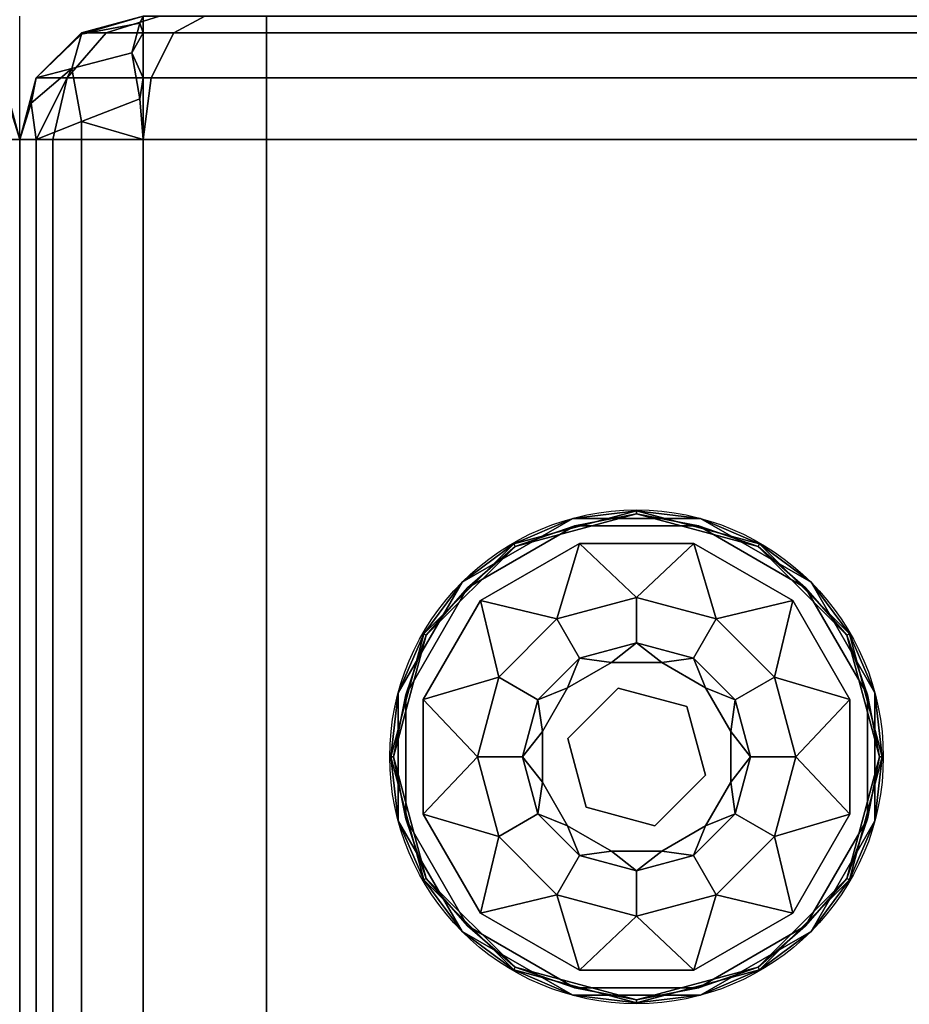
# Model space of a CAD drawing. Extents: x -168 to 183, y -35 to 174.
# Drawn here: x -118 to -114, y -31 to -27 of the extents above; entities that cross this region are included whole.
import ezdxf

# ---------------------------------------------------------------- set-up
doc = ezdxf.new("R2010")
doc.units = 0
doc.header["$LTSCALE"] = 96
doc.header["$MEASUREMENT"] = 0
for name, color, linetype in [('AFUCH-3-ARLT', 7, 'Continuous'), ('AFUCH-3-GDPL-FXBK', 7, 'Continuous'), ('AFUCH-P', 7, 'Continuous'), ('MAIN_FURN', 7, 'Continuous')]:
    doc.layers.add(name, color=color, linetype=linetype)

# ---------------------------------------------------------------- blocks, each defined once
blk = doc.blocks.new('3000SF2SAL48GG')
at = {"layer": 'AFUCH-3-ARLT', "color": 47, "linetype": 'Continuous'}
for points, invisible_edges in [([(48.5, 0, 28), (48.25, -0.067, 28), (48.25, -0.067, 2)], 12), ([(48.5, 0, 2), (48.5, 0, 28), (48.25, -0.067, 2)], 2), ([(48.5, -0.134, 28.5), (48.25, -0.067, 28), (48.5, 0, 28)], 1), ([(53.5, 0, 28), (48.5, -0.134, 28.5), (48.5, 0, 28)], 1), ([(53.5, -0.134, 28.5), (48.5, -0.134, 28.5), (53.5, 0, 28)], 2), ([(53.5, 0, 2), (48.5, 0, 28), (48.5, 0, 2)], 1), ([(53.5, 0, 28), (48.5, 0, 28), (53.5, 0, 2)], 2), ([(48.5, 0, 2), (48.5, -0.067, 1.75), (53.5, -0.067, 1.75)], 12), ([(53.5, 0, 2), (48.5, 0, 2), (53.5, -0.067, 1.75)], 2)]:
    blk.add_3dface(points, dxfattribs=dict(at, invisible_edges=invisible_edges))
for points in [[(48.5, 0, 2), (48.25, -0.067, 2), (48.3521, -0.0459, 1.8521)], [(48.3521, -0.0459, 1.8521), (48.5, -0.067, 1.75), (48.5, 0, 2)]]:
    blk.add_3dface(points, dxfattribs=at)
at = {"layer": 'AFUCH-P', "color": 1, "linetype": 'Continuous'}
blk.add_line((54, 0), (48, 0), dxfattribs=at)
blk = doc.blocks.new('3000SF2SAR48GG')
at = {"layer": 'AFUCH-3-ARLT', "color": 47, "linetype": 'Continuous'}
for points, invisible_edges in [([(5.5, 0, 28), (5.5, -0.134, 28.5), (0.5, -0.134, 28.5)], 12), ([(0.5, 0, 28), (5.5, 0, 28), (0.5, -0.134, 28.5)], 2), ([(0.5, 0, 28), (5.5, 0, 2), (5.5, 0, 28)], 1), ([(0.5, 0, 2), (5.5, 0, 2), (0.5, 0, 28)], 2), ([(0.5, 0, 2), (5.5, -0.067, 1.75), (5.5, 0, 2)], 1), ([(0.5, -0.067, 1.75), (5.5, -0.067, 1.75), (0.5, 0, 2)], 2), ([(5.5, 0, 2), (5.75, -0.067, 28), (5.5, 0, 28)], 1), ([(5.75, -0.067, 2), (5.75, -0.067, 28), (5.5, 0, 2)], 2), ([(5.75, -0.192, 28.4665), (5.5, 0, 28), (5.75, -0.067, 28)], 1), ([(5.5, -0.134, 28.5), (5.5, 0, 28), (5.75, -0.192, 28.4665)], 2), ([(5.5, -0.25, 1.567), (5.5, -0.067, 1.75), (0.5, -0.067, 1.75)], 12), ([(0.5, -0.25, 1.567), (5.5, -0.25, 1.567), (0.5, -0.067, 1.75)], 2), ([(5.933, -0.25, 28), (5.75, -0.067, 28), (5.75, -0.067, 2)], 12), ([(5.933, -0.25, 2), (5.933, -0.25, 28), (5.75, -0.067, 2)], 2), ([(5.933, -0.3505, 28.375), (5.75, -0.067, 28), (5.933, -0.25, 28)], 1), ([(5.75, -0.192, 28.4665), (5.75, -0.067, 28), (5.933, -0.3505, 28.375)], 2), ([(5.5, -0.134, 28.5), (5.5, -0.5, 28.866), (0.5, -0.5, 28.866)], 12), ([(0.5, -0.134, 28.5), (5.5, -0.134, 28.5), (0.5, -0.5, 28.866)], 2), ([(5.75, -0.5335, 28.808), (5.5, -0.134, 28.5), (5.75, -0.192, 28.4665)], 1), ([(5.5, -0.5, 28.866), (5.5, -0.134, 28.5), (5.75, -0.5335, 28.808)], 2), ([(5.933, -0.625, 28.6495), (5.75, -0.192, 28.4665), (5.933, -0.3505, 28.375)], 1), ([(5.75, -0.5335, 28.808), (5.75, -0.192, 28.4665), (5.933, -0.625, 28.6495)], 2), ([(5.5732, -0.25, 1.5732), (5.8521, -0.4541, 1.6479), (5.7887, -0.2113, 1.7113)], 1), ([(5.9717, -0.4876, 1.8345), (5.9268, -0.25, 1.9268), (5.7887, -0.2113, 1.7113)], 12), ([(5.7887, -0.2113, 1.7113), (5.8521, -0.4541, 1.6479), (5.9717, -0.4876, 1.8345)], 12), ([(5.5, -0.5, 1.5), (5.5, -0.25, 1.567), (0.5, -0.25, 1.567)], 12), ([(0.5, -0.5, 1.5), (5.5, -0.5, 1.5), (0.5, -0.25, 1.567)], 2), ([(5.8521, -0.4541, 1.6479), (5.5732, -0.25, 1.5732), (5.6655, -0.4876, 1.5283)], 1), ([(6, -0.5, 28), (5.933, -0.25, 28), (5.933, -0.25, 2)], 12), ([(6, -0.5, 2), (6, -0.5, 28), (5.933, -0.25, 2)], 2), ([(6, -0.567, 28.25), (5.933, -0.25, 28), (6, -0.5, 28)], 1), ([(5.933, -0.3505, 28.375), (5.933, -0.25, 28), (6, -0.567, 28.25)], 2), ([(6, -0.75, 28.433), (5.933, -0.3505, 28.375), (6, -0.567, 28.25)], 1), ([(5.933, -0.625, 28.6495), (5.933, -0.3505, 28.375), (6, -0.75, 28.433)], 2), ([(0.5, -1, 29), (5.5, -0.5, 28.866), (5.5, -1, 29)], 1), ([(0.5, -0.5, 28.866), (5.5, -0.5, 28.866), (0.5, -1, 29)], 2), ([(5.5, -0.5, 1.5), (0.5, -47.5, 1.5), (5.5, -47.5, 1.5)], 1), ([(0.5, -0.5, 1.5), (0.5, -47.5, 1.5), (5.5, -0.5, 1.5)], 2), ([(5.5, -0.5, 28.866), (5.75, -0.5335, 28.808), (5.75, -1, 28.933)], 12), ([(5.5, -1, 29), (5.5, -0.5, 28.866), (5.75, -1, 28.933)], 2), ([(5.5, -47.5, 1.5), (5.75, -47.5, 1.567), (5.75, -0.5, 1.567)], 12), ([(5.5, -0.5, 1.5), (5.5, -47.5, 1.5), (5.75, -0.5, 1.567)], 2), ([(5.75, -47.5, 1.567), (5.933, -47.5, 1.75), (5.933, -0.5, 1.75)], 12), ([(5.75, -0.5, 1.567), (5.75, -47.5, 1.567), (5.933, -0.5, 1.75)], 2), ([(6, -0.5, 2), (5.933, -47.5, 1.75), (6, -47.5, 2)], 1), ([(5.933, -0.5, 1.75), (5.933, -47.5, 1.75), (6, -0.5, 2)], 2), ([(5.75, -0.5335, 28.808), (5.933, -0.625, 28.6495), (5.933, -1, 28.75)], 12), ([(5.75, -1, 28.933), (5.75, -0.5335, 28.808), (5.933, -1, 28.75)], 2), ([(6, -1, 28.5), (5.933, -0.625, 28.6495), (6, -0.75, 28.433)], 1), ([(5.933, -1, 28.75), (5.933, -0.625, 28.6495), (6, -1, 28.5)], 2), ([(5.5, -47, 29), (0.5, -1, 29), (5.5, -1, 29)], 1), ([(0.5, -47, 29), (0.5, -1, 29), (5.5, -47, 29)], 2), ([(5.5, -1, 29), (5.75, -1, 28.933), (5.75, -47, 28.933)], 12), ([(5.5, -47, 29), (5.5, -1, 29), (5.75, -47, 28.933)], 2), ([(5.75, -1, 28.933), (5.933, -1, 28.75), (5.933, -47, 28.75)], 12), ([(5.75, -47, 28.933), (5.75, -1, 28.933), (5.933, -47, 28.75)], 2), ([(6, -47, 28.5), (5.933, -1, 28.75), (6, -1, 28.5)], 1), ([(5.933, -47, 28.75), (5.933, -1, 28.75), (6, -47, 28.5)], 2)]:
    blk.add_3dface(points, dxfattribs=dict(at, invisible_edges=invisible_edges))
for points in [[(5.5, 0, 2), (5.5, -0.067, 1.75), (5.6479, -0.0459, 1.8521)], [(5.6479, -0.0459, 1.8521), (5.75, -0.067, 2), (5.5, 0, 2)], [(5.5, -0.067, 1.75), (5.7887, -0.2113, 1.7113), (5.6479, -0.0459, 1.8521)], [(5.5, -0.067, 1.75), (5.5, -0.25, 1.567), (5.5732, -0.25, 1.5732)], [(5.5, -0.067, 1.75), (5.5732, -0.25, 1.5732), (5.7887, -0.2113, 1.7113)], [(5.6479, -0.0459, 1.8521), (5.7887, -0.2113, 1.7113), (5.75, -0.067, 2)], [(5.75, -0.067, 2), (5.9268, -0.25, 1.9268), (5.933, -0.25, 2)], [(5.7887, -0.2113, 1.7113), (5.9268, -0.25, 1.9268), (5.75, -0.067, 2)], [(5.5732, -0.25, 1.5732), (5.5, -0.5, 1.5), (5.6655, -0.4876, 1.5283)], [(5.5, -0.25, 1.567), (5.5, -0.5, 1.5), (5.5732, -0.25, 1.5732)], [(5.9268, -0.25, 1.9268), (5.9717, -0.4876, 1.8345), (6, -0.5, 2)], [(5.933, -0.25, 2), (5.9268, -0.25, 1.9268), (6, -0.5, 2)], [(5.6655, -0.4876, 1.5283), (5.75, -0.5, 1.567), (5.8521, -0.4541, 1.6479)], [(5.75, -0.5, 1.567), (5.933, -0.5, 1.75), (5.8521, -0.4541, 1.6479)], [(5.8521, -0.4541, 1.6479), (5.933, -0.5, 1.75), (5.9717, -0.4876, 1.8345)], [(5.5, -0.5, 1.5), (5.75, -0.5, 1.567), (5.6655, -0.4876, 1.5283)], [(6, -0.5, 2), (5.9717, -0.4876, 1.8345), (5.933, -0.5, 1.75)]]:
    blk.add_3dface(points, dxfattribs=at)
at = {"layer": 'AFUCH-3-GDPL-FXBK', "color": 47, "linetype": 'Continuous'}
for points in [[(3, -1.5042, 0.3844), (2.5021, -1.6376, 0.3844), (2.7412, -1.5341, 0.3688)], [(2.5021, -1.6376, 0.0156), (3, -1.5042, 0.0156), (2.7412, -1.5341, 0.0313)], [(3.2588, -1.5341, 0.3688), (3, -1.5042, 0.3844), (2.7412, -1.5341, 0.3688)], [(2.7412, -1.5341, 0.0313), (3, -1.5042, 0.0156), (3.2588, -1.5341, 0.0313)], [(3.4979, -1.6376, 0.3844), (3, -1.5042, 0.3844), (3.2588, -1.5341, 0.3688)], [(3, -1.5042, 0.0156), (3.4979, -1.6376, 0.0156), (3.2588, -1.5341, 0.0313)], [(2.7412, -1.5341, 0.3688), (2.5021, -1.6376, 0.3844), (2.2929, -1.7929, 0.3688)], [(2.2929, -1.7929, 0.0313), (2.5021, -1.6376, 0.0156), (2.7412, -1.5341, 0.0313)], [(3, -1.5156, 0.0042), (2.5078, -1.6475, 0.0042), (2.7493, -1.5643)], [(2.5078, -1.6475, 0.3958), (3, -1.5156, 0.3958), (2.7493, -1.5643, 0.4)], [(3.2507, -1.5643), (3, -1.5156, 0.0042), (2.7493, -1.5643)], [(2.7493, -1.5643, 0.4), (3, -1.5156, 0.3958), (3.2507, -1.5643, 0.4)], [(3.4922, -1.6475, 0.0042), (3, -1.5156, 0.0042), (3.2507, -1.5643)], [(3, -1.5156, 0.3958), (3.4922, -1.6475, 0.3958), (3.2507, -1.5643, 0.4)], [(3.7071, -1.7929, 0.3688), (3.4979, -1.6376, 0.3844), (3.2588, -1.5341, 0.3688)], [(3.2588, -1.5341, 0.0313), (3.4979, -1.6376, 0.0156), (3.7071, -1.7929, 0.0313)], [(2.7493, -1.5643), (2.5078, -1.6475, 0.0042), (2.315, -1.815)], [(2.315, -1.815, 0.4), (2.5078, -1.6475, 0.3958), (2.7493, -1.5643, 0.4)], [(3.685, -1.815), (3.4922, -1.6475, 0.0042), (3.2507, -1.5643)], [(3.2507, -1.5643, 0.4), (3.4922, -1.6475, 0.3958), (3.685, -1.815, 0.4)], [(2.5021, -1.6376, 0.3844), (2.1376, -2.0021, 0.3844), (2.2929, -1.7929, 0.3688)], [(2.1376, -2.0021, 0.0156), (2.5021, -1.6376, 0.0156), (2.2929, -1.7929, 0.0313)], [(2.5078, -1.6475, 0.0042), (2.1475, -2.0078, 0.0042), (2.315, -1.815)], [(2.1475, -2.0078, 0.3958), (2.5078, -1.6475, 0.3958), (2.315, -1.815, 0.4)], [(2.7684, -1.6355, 0.4), (2.6775, -1.9414, 0.467), (2.3671, -1.8671, 0.4)], [(3, -1.855, 0.467), (2.6775, -1.9414, 0.467), (2.7684, -1.6355, 0.4)], [(3.2316, -1.6355, 0.4), (3, -1.855, 0.467), (2.7684, -1.6355, 0.4)], [(3.3225, -1.9414, 0.467), (3, -1.855, 0.467), (3.2316, -1.6355, 0.4)], [(3.6329, -1.8671, 0.4), (3.3225, -1.9414, 0.467), (3.2316, -1.6355, 0.4)], [(3.8525, -2.0078, 0.0042), (3.4922, -1.6475, 0.0042), (3.685, -1.815)], [(3.4922, -1.6475, 0.3958), (3.8525, -2.0078, 0.3958), (3.685, -1.815, 0.4)], [(3.8624, -2.0021, 0.3844), (3.4979, -1.6376, 0.3844), (3.7071, -1.7929, 0.3688)], [(3.4979, -1.6376, 0.0156), (3.8624, -2.0021, 0.0156), (3.7071, -1.7929, 0.0313)], [(2.2929, -1.7929, 0.3688), (2.1376, -2.0021, 0.3844), (2.0341, -2.2412, 0.3688)], [(2.0341, -2.2412, 0.0313), (2.1376, -2.0021, 0.0156), (2.2929, -1.7929, 0.0313)], [(3.9659, -2.2412, 0.3688), (3.8624, -2.0021, 0.3844), (3.7071, -1.7929, 0.3688)], [(3.7071, -1.7929, 0.0313), (3.8624, -2.0021, 0.0156), (3.9659, -2.2412, 0.0313)], [(2.315, -1.815), (2.1475, -2.0078, 0.0042), (2.0643, -2.2493)], [(2.0643, -2.2493, 0.4), (2.1475, -2.0078, 0.3958), (2.315, -1.815, 0.4)], [(3.9357, -2.2493), (3.8525, -2.0078, 0.0042), (3.685, -1.815)], [(3.685, -1.815, 0.4), (3.8525, -2.0078, 0.3958), (3.9357, -2.2493, 0.4)], [(2.3671, -1.8671, 0.4), (2.4414, -2.1775, 0.467), (2.1355, -2.2684, 0.4)], [(2.6775, -1.9414, 0.467), (2.4414, -2.1775, 0.467), (2.3671, -1.8671, 0.4)], [(3.5586, -2.1775, 0.467), (3.3225, -1.9414, 0.467), (3.6329, -1.8671, 0.4)], [(3.8645, -2.2684, 0.4), (3.5586, -2.1775, 0.467), (3.6329, -1.8671, 0.4)], [(2.1376, -2.0021, 0.3844), (2.0042, -2.5, 0.3844), (2.0341, -2.2412, 0.3688)], [(2.0042, -2.5, 0.0156), (2.1376, -2.0021, 0.0156), (2.0341, -2.2412, 0.0313)], [(2.1475, -2.0078, 0.0042), (2.0156, -2.5, 0.0042), (2.0643, -2.2493)], [(2.0156, -2.5, 0.3958), (2.1475, -2.0078, 0.3958), (2.0643, -2.2493, 0.4)], [(3.9844, -2.5, 0.0042), (3.8525, -2.0078, 0.0042), (3.9357, -2.2493)], [(3.8525, -2.0078, 0.3958), (3.9844, -2.5, 0.3958), (3.9357, -2.2493, 0.4)], [(3.9958, -2.5, 0.3844), (3.8624, -2.0021, 0.3844), (3.9659, -2.2412, 0.3688)], [(3.8624, -2.0021, 0.0156), (3.9958, -2.5, 0.0156), (3.9659, -2.2412, 0.0313)], [(2.769, -2.0999, 0.65), (3, -2.038, 0.65), (2.8978, -2.1185, 0.9)], [(2.8978, -2.1185, 0.9), (3, -2.038, 0.65), (3.1022, -2.1185, 0.9)], [(3, -2.038, 0.65), (3.231, -2.0999, 0.65), (3.1022, -2.1185, 0.9)], [(2.5999, -2.269, 0.65), (2.769, -2.0999, 0.65), (2.7207, -2.2207, 0.9)], [(2.7207, -2.2207, 0.9), (2.769, -2.0999, 0.65), (2.8978, -2.1185, 0.9)], [(3.1022, -2.1185, 0.9), (3.231, -2.0999, 0.65), (3.2793, -2.2207, 0.9)], [(3.231, -2.0999, 0.65), (3.4001, -2.269, 0.65), (3.2793, -2.2207, 0.9)], [(2.4414, -2.1775, 0.467), (2.355, -2.5, 0.467), (2.1355, -2.2684, 0.4)], [(3.645, -2.5, 0.467), (3.5586, -2.1775, 0.467), (3.8645, -2.2684, 0.4)], [(2.6185, -2.3978, 0.9), (2.5999, -2.269, 0.65), (2.7207, -2.2207, 0.9)], [(3.2793, -2.2207, 0.9), (3.4001, -2.269, 0.65), (3.3815, -2.3978, 0.9)], [(2.0341, -2.2412, 0.3688), (2.0042, -2.5, 0.3844), (2.0341, -2.7588, 0.3688)], [(2.0341, -2.7588, 0.0313), (2.0042, -2.5, 0.0156), (2.0341, -2.2412, 0.0313)], [(2.0643, -2.2493), (2.0156, -2.5, 0.0042), (2.0643, -2.7507)], [(2.0643, -2.7507, 0.4), (2.0156, -2.5, 0.3958), (2.0643, -2.2493, 0.4)], [(2.1355, -2.2684, 0.4), (2.355, -2.5, 0.467), (2.1355, -2.7316, 0.4)], [(2.538, -2.5, 0.65), (2.5999, -2.269, 0.65), (2.6185, -2.3978, 0.9)], [(3.4001, -2.269, 0.65), (3.462, -2.5, 0.65), (3.3815, -2.3978, 0.9)], [(3.8645, -2.7316, 0.4), (3.645, -2.5, 0.467), (3.8645, -2.2684, 0.4)], [(3.9357, -2.7507), (3.9844, -2.5, 0.0042), (3.9357, -2.2493)], [(3.9357, -2.2493, 0.4), (3.9844, -2.5, 0.3958), (3.9357, -2.7507, 0.4)], [(3.9659, -2.7588, 0.3688), (3.9958, -2.5, 0.3844), (3.9659, -2.2412, 0.3688)], [(3.9659, -2.2412, 0.0313), (3.9958, -2.5, 0.0156), (3.9659, -2.7588, 0.0313)], [(2.6185, -2.6022, 0.9), (2.538, -2.5, 0.65), (2.6185, -2.3978, 0.9)], [(3.3815, -2.3978, 0.9), (3.462, -2.5, 0.65), (3.3815, -2.6022, 0.9)], [(2.0042, -2.5, 0.3844), (2.1376, -2.9979, 0.3844), (2.0341, -2.7588, 0.3688)], [(2.1376, -2.9979, 0.0156), (2.0042, -2.5, 0.0156), (2.0341, -2.7588, 0.0313)], [(2.0156, -2.5, 0.0042), (2.1475, -2.9922, 0.0042), (2.0643, -2.7507)], [(2.1475, -2.9922, 0.3958), (2.0156, -2.5, 0.3958), (2.0643, -2.7507, 0.4)], [(2.355, -2.5, 0.467), (2.4414, -2.8225, 0.467), (2.1355, -2.7316, 0.4)], [(2.5999, -2.731, 0.65), (2.538, -2.5, 0.65), (2.6185, -2.6022, 0.9)], [(3.462, -2.5, 0.65), (3.4001, -2.731, 0.65), (3.3815, -2.6022, 0.9)], [(3.5586, -2.8225, 0.467), (3.645, -2.5, 0.467), (3.8645, -2.7316, 0.4)], [(3.8525, -2.9922, 0.0042), (3.9844, -2.5, 0.0042), (3.9357, -2.7507)], [(3.9844, -2.5, 0.3958), (3.8525, -2.9922, 0.3958), (3.9357, -2.7507, 0.4)], [(3.8624, -2.9979, 0.3844), (3.9958, -2.5, 0.3844), (3.9659, -2.7588, 0.3688)], [(3.9958, -2.5, 0.0156), (3.8624, -2.9979, 0.0156), (3.9659, -2.7588, 0.0313)], [(2.7207, -2.7793, 0.9), (2.5999, -2.731, 0.65), (2.6185, -2.6022, 0.9)], [(3.3815, -2.6022, 0.9), (3.4001, -2.731, 0.65), (3.2793, -2.7793, 0.9)], [(2.0643, -2.7507), (2.1475, -2.9922, 0.0042), (2.315, -3.185)], [(2.315, -3.185, 0.4), (2.1475, -2.9922, 0.3958), (2.0643, -2.7507, 0.4)], [(2.1355, -2.7316, 0.4), (2.4414, -2.8225, 0.467), (2.3671, -3.1329, 0.4)], [(2.769, -2.9001, 0.65), (2.5999, -2.731, 0.65), (2.7207, -2.7793, 0.9)], [(3.4001, -2.731, 0.65), (3.231, -2.9001, 0.65), (3.2793, -2.7793, 0.9)], [(3.6329, -3.1329, 0.4), (3.5586, -2.8225, 0.467), (3.8645, -2.7316, 0.4)], [(3.685, -3.185), (3.8525, -2.9922, 0.0042), (3.9357, -2.7507)], [(3.9357, -2.7507, 0.4), (3.8525, -2.9922, 0.3958), (3.685, -3.185, 0.4)], [(2.0341, -2.7588, 0.3688), (2.1376, -2.9979, 0.3844), (2.2929, -3.2071, 0.3688)], [(2.2929, -3.2071, 0.0313), (2.1376, -2.9979, 0.0156), (2.0341, -2.7588, 0.0313)], [(2.8978, -2.8815, 0.9), (2.769, -2.9001, 0.65), (2.7207, -2.7793, 0.9)], [(3.2793, -2.7793, 0.9), (3.231, -2.9001, 0.65), (3.1022, -2.8815, 0.9)], [(3.7071, -3.2071, 0.3688), (3.8624, -2.9979, 0.3844), (3.9659, -2.7588, 0.3688)], [(3.9659, -2.7588, 0.0313), (3.8624, -2.9979, 0.0156), (3.7071, -3.2071, 0.0313)], [(2.4414, -2.8225, 0.467), (2.6775, -3.0586, 0.467), (2.3671, -3.1329, 0.4)], [(3.3225, -3.0586, 0.467), (3.5586, -2.8225, 0.467), (3.6329, -3.1329, 0.4)], [(3, -2.962, 0.65), (2.769, -2.9001, 0.65), (2.8978, -2.8815, 0.9)], [(3.1022, -2.8815, 0.9), (3, -2.962, 0.65), (2.8978, -2.8815, 0.9)], [(3.231, -2.9001, 0.65), (3, -2.962, 0.65), (3.1022, -2.8815, 0.9)], [(2.1376, -2.9979, 0.3844), (2.5021, -3.3624, 0.3844), (2.2929, -3.2071, 0.3688)], [(2.5021, -3.3624, 0.0156), (2.1376, -2.9979, 0.0156), (2.2929, -3.2071, 0.0313)], [(2.1475, -2.9922, 0.0042), (2.5078, -3.3525, 0.0042), (2.315, -3.185)], [(2.5078, -3.3525, 0.3958), (2.1475, -2.9922, 0.3958), (2.315, -3.185, 0.4)], [(3.4922, -3.3525, 0.0042), (3.8525, -2.9922, 0.0042), (3.685, -3.185)], [(3.8525, -2.9922, 0.3958), (3.4922, -3.3525, 0.3958), (3.685, -3.185, 0.4)], [(3.4979, -3.3624, 0.3844), (3.8624, -2.9979, 0.3844), (3.7071, -3.2071, 0.3688)], [(3.8624, -2.9979, 0.0156), (3.4979, -3.3624, 0.0156), (3.7071, -3.2071, 0.0313)], [(2.3671, -3.1329, 0.4), (2.6775, -3.0586, 0.467), (2.7684, -3.3645, 0.4)], [(2.6775, -3.0586, 0.467), (3, -3.145, 0.467), (2.7684, -3.3645, 0.4)], [(3, -3.145, 0.467), (3.3225, -3.0586, 0.467), (3.2316, -3.3645, 0.4)], [(3.2316, -3.3645, 0.4), (3.3225, -3.0586, 0.467), (3.6329, -3.1329, 0.4)], [(2.7684, -3.3645, 0.4), (3, -3.145, 0.467), (3.2316, -3.3645, 0.4)], [(2.315, -3.185), (2.5078, -3.3525, 0.0042), (2.7493, -3.4357)], [(2.7493, -3.4357, 0.4), (2.5078, -3.3525, 0.3958), (2.315, -3.185, 0.4)], [(3.2507, -3.4357), (3.4922, -3.3525, 0.0042), (3.685, -3.185)], [(3.685, -3.185, 0.4), (3.4922, -3.3525, 0.3958), (3.2507, -3.4357, 0.4)], [(2.2929, -3.2071, 0.3688), (2.5021, -3.3624, 0.3844), (2.7412, -3.4659, 0.3688)], [(2.7412, -3.4659, 0.0313), (2.5021, -3.3624, 0.0156), (2.2929, -3.2071, 0.0313)], [(3.2588, -3.4659, 0.3688), (3.4979, -3.3624, 0.3844), (3.7071, -3.2071, 0.3688)], [(3.7071, -3.2071, 0.0313), (3.4979, -3.3624, 0.0156), (3.2588, -3.4659, 0.0313)], [(2.5021, -3.3624, 0.3844), (3, -3.4958, 0.3844), (2.7412, -3.4659, 0.3688)], [(3, -3.4958, 0.0156), (2.5021, -3.3624, 0.0156), (2.7412, -3.4659, 0.0313)], [(2.5078, -3.3525, 0.0042), (3, -3.4844, 0.0042), (2.7493, -3.4357)], [(3, -3.4844, 0.3958), (2.5078, -3.3525, 0.3958), (2.7493, -3.4357, 0.4)], [(3, -3.4844, 0.0042), (3.4922, -3.3525, 0.0042), (3.2507, -3.4357)], [(3.4922, -3.3525, 0.3958), (3, -3.4844, 0.3958), (3.2507, -3.4357, 0.4)], [(3, -3.4958, 0.3844), (3.4979, -3.3624, 0.3844), (3.2588, -3.4659, 0.3688)], [(3.4979, -3.3624, 0.0156), (3, -3.4958, 0.0156), (3.2588, -3.4659, 0.0313)], [(2.7412, -3.4659, 0.3688), (3, -3.4958, 0.3844), (3.2588, -3.4659, 0.3688)], [(3.2588, -3.4659, 0.0313), (3, -3.4958, 0.0156), (2.7412, -3.4659, 0.0313)], [(2.7493, -3.4357), (3, -3.4844, 0.0042), (3.2507, -3.4357)], [(3.2507, -3.4357, 0.4), (3, -3.4844, 0.3958), (2.7493, -3.4357, 0.4)]]:
    blk.add_3dface(points, dxfattribs=at)
for points, invisible_edges in [([(2.5021, -1.6376, 0.3844), (3, -1.5042, 0.3844), (2.5078, -1.6475, 0.3958)], 2), ([(3, -1.5042, 0.0156), (2.5021, -1.6376, 0.0156), (3, -1.5156, 0.0042)], 2), ([(2.5078, -1.6475, 0.3958), (3, -1.5042, 0.3844), (3, -1.5156, 0.3958)], 1), ([(3, -1.5042, 0.3844), (3.4979, -1.6376, 0.3844), (3, -1.5156, 0.3958)], 2), ([(3.4922, -1.6475, 0.0042), (3, -1.5042, 0.0156), (3, -1.5156, 0.0042)], 1), ([(3.4979, -1.6376, 0.0156), (3, -1.5042, 0.0156), (3.4922, -1.6475, 0.0042)], 2), ([(2.7412, -1.5341, 0.0313), (2.2929, -1.7929, 0.3688), (2.2929, -1.7929, 0.0313)], 1), ([(2.7412, -1.5341, 0.3688), (2.2929, -1.7929, 0.3688), (2.7412, -1.5341, 0.0313)], 2), ([(3, -1.5156, 0.0042), (2.5021, -1.6376, 0.0156), (2.5078, -1.6475, 0.0042)], 1), ([(3.2588, -1.5341, 0.0313), (2.7412, -1.5341, 0.3688), (2.7412, -1.5341, 0.0313)], 1), ([(3.2588, -1.5341, 0.3688), (2.7412, -1.5341, 0.3688), (3.2588, -1.5341, 0.0313)], 2), ([(3, -1.5156, 0.3958), (3.4979, -1.6376, 0.3844), (3.4922, -1.6475, 0.3958)], 1), ([(3.7071, -1.7929, 0.0313), (3.2588, -1.5341, 0.3688), (3.2588, -1.5341, 0.0313)], 1), ([(3.7071, -1.7929, 0.3688), (3.2588, -1.5341, 0.3688), (3.7071, -1.7929, 0.0313)], 2), ([(2.7493, -1.5643, 0.4), (2.7684, -1.6355, 0.4), (2.315, -1.815, 0.4)], 3), ([(2.7493, -1.5643), (2.315, -1.815), (3.9357, -2.7507)], 14), ([(3.2316, -1.6355, 0.4), (2.7684, -1.6355, 0.4), (2.7493, -1.5643, 0.4)], 14), ([(3.2507, -1.5643, 0.4), (3.2316, -1.6355, 0.4), (2.7493, -1.5643, 0.4)], 3), ([(3.9357, -2.2493), (2.7493, -1.5643), (3.9357, -2.7507)], 3), ([(3.2507, -1.5643), (2.7493, -1.5643), (3.9357, -2.2493)], 14), ([(3.6329, -1.8671, 0.4), (3.2316, -1.6355, 0.4), (3.2507, -1.5643, 0.4)], 14), ([(3.685, -1.815, 0.4), (3.6329, -1.8671, 0.4), (3.2507, -1.5643, 0.4)], 3), ([(3.685, -1.815), (3.2507, -1.5643), (3.9357, -2.2493)], 2), ([(2.1376, -2.0021, 0.3844), (2.5021, -1.6376, 0.3844), (2.1475, -2.0078, 0.3958)], 2), ([(2.5021, -1.6376, 0.0156), (2.1376, -2.0021, 0.0156), (2.5078, -1.6475, 0.0042)], 2), ([(2.5078, -1.6475, 0.0042), (2.1376, -2.0021, 0.0156), (2.1475, -2.0078, 0.0042)], 1), ([(2.1475, -2.0078, 0.3958), (2.5021, -1.6376, 0.3844), (2.5078, -1.6475, 0.3958)], 1), ([(2.7684, -1.6355, 0.4), (2.3671, -1.8671, 0.4), (2.315, -1.815, 0.4)], 14), ([(3.4979, -1.6376, 0.3844), (3.8624, -2.0021, 0.3844), (3.4922, -1.6475, 0.3958)], 2), ([(3.8525, -2.0078, 0.0042), (3.4979, -1.6376, 0.0156), (3.4922, -1.6475, 0.0042)], 1), ([(3.4922, -1.6475, 0.3958), (3.8624, -2.0021, 0.3844), (3.8525, -2.0078, 0.3958)], 1), ([(3.8624, -2.0021, 0.0156), (3.4979, -1.6376, 0.0156), (3.8525, -2.0078, 0.0042)], 2), ([(2.2929, -1.7929, 0.0313), (2.0341, -2.2412, 0.3688), (2.0341, -2.2412, 0.0313)], 1), ([(2.2929, -1.7929, 0.3688), (2.0341, -2.2412, 0.3688), (2.2929, -1.7929, 0.0313)], 2), ([(3.9659, -2.2412, 0.0313), (3.7071, -1.7929, 0.3688), (3.7071, -1.7929, 0.0313)], 1), ([(3.9659, -2.2412, 0.3688), (3.7071, -1.7929, 0.3688), (3.9659, -2.2412, 0.0313)], 2), ([(2.315, -1.815, 0.4), (2.1355, -2.2684, 0.4), (2.0643, -2.2493, 0.4)], 3), ([(2.315, -1.815), (2.0643, -2.2493), (3.685, -3.185)], 14), ([(2.315, -1.815, 0.4), (2.3671, -1.8671, 0.4), (2.1355, -2.2684, 0.4)], 13), ([(3.9357, -2.7507), (2.315, -1.815), (3.685, -3.185)], 3), ([(3.9357, -2.2493, 0.4), (3.6329, -1.8671, 0.4), (3.685, -1.815, 0.4)], 3), ([(3, -1.855, 0.467), (2.769, -2.0999, 0.65), (2.6775, -1.9414, 0.467)], 1), ([(3, -2.038, 0.65), (2.769, -2.0999, 0.65), (3, -1.855, 0.467)], 2), ([(3.3225, -1.9414, 0.467), (3, -2.038, 0.65), (3, -1.855, 0.467)], 1), ([(3.8645, -2.2684, 0.4), (3.6329, -1.8671, 0.4), (3.9357, -2.2493, 0.4)], 14), ([(2.6775, -1.9414, 0.467), (2.5999, -2.269, 0.65), (2.4414, -2.1775, 0.467)], 1), ([(2.769, -2.0999, 0.65), (2.5999, -2.269, 0.65), (2.6775, -1.9414, 0.467)], 2), ([(3.231, -2.0999, 0.65), (3, -2.038, 0.65), (3.3225, -1.9414, 0.467)], 2), ([(3.5586, -2.1775, 0.467), (3.231, -2.0999, 0.65), (3.3225, -1.9414, 0.467)], 1), ([(2.0042, -2.5, 0.3844), (2.1376, -2.0021, 0.3844), (2.0156, -2.5, 0.3958)], 2), ([(2.1376, -2.0021, 0.0156), (2.0042, -2.5, 0.0156), (2.1475, -2.0078, 0.0042)], 2), ([(2.1475, -2.0078, 0.0042), (2.0042, -2.5, 0.0156), (2.0156, -2.5, 0.0042)], 1), ([(2.0156, -2.5, 0.3958), (2.1376, -2.0021, 0.3844), (2.1475, -2.0078, 0.3958)], 1), ([(3.8624, -2.0021, 0.3844), (3.9958, -2.5, 0.3844), (3.8525, -2.0078, 0.3958)], 2), ([(3.9844, -2.5, 0.0042), (3.8624, -2.0021, 0.0156), (3.8525, -2.0078, 0.0042)], 1), ([(3.8525, -2.0078, 0.3958), (3.9958, -2.5, 0.3844), (3.9844, -2.5, 0.3958)], 1), ([(3.9958, -2.5, 0.0156), (3.8624, -2.0021, 0.0156), (3.9844, -2.5, 0.0042)], 2), ([(3.4001, -2.269, 0.65), (3.231, -2.0999, 0.65), (3.5586, -2.1775, 0.467)], 2), ([(2.7207, -2.2207, 1.325), (2.8978, -2.1185, 1.325), (2.7959, -2.2959, 1.325)], 14), ([(2.7207, -2.2207, 1.325), (2.8978, -2.1185, 0.9), (2.8978, -2.1185, 1.325)], 1), ([(2.7207, -2.2207, 0.9), (2.8978, -2.1185, 0.9), (2.7207, -2.2207, 1.325)], 2), ([(2.7959, -2.2959, 1.325), (2.8978, -2.1185, 1.325), (3.0747, -2.2212, 1.325)], 3), ([(2.8978, -2.1185, 1.325), (3.1022, -2.1185, 1.325), (3.0747, -2.2212, 1.325)], 14), ([(2.8978, -2.1185, 1.325), (3.1022, -2.1185, 0.9), (3.1022, -2.1185, 1.325)], 1), ([(2.8978, -2.1185, 0.9), (3.1022, -2.1185, 0.9), (2.8978, -2.1185, 1.325)], 2), ([(3.1022, -2.1185, 1.325), (3.2793, -2.2207, 1.325), (3.0747, -2.2212, 1.325)], 14), ([(3.1022, -2.1185, 1.325), (3.2793, -2.2207, 0.9), (3.2793, -2.2207, 1.325)], 1), ([(3.1022, -2.1185, 0.9), (3.2793, -2.2207, 0.9), (3.1022, -2.1185, 1.325)], 2), ([(2.4414, -2.1775, 0.467), (2.538, -2.5, 0.65), (2.355, -2.5, 0.467)], 1), ([(2.5999, -2.269, 0.65), (2.538, -2.5, 0.65), (2.4414, -2.1775, 0.467)], 2), ([(3.645, -2.5, 0.467), (3.4001, -2.269, 0.65), (3.5586, -2.1775, 0.467)], 1), ([(2.6185, -2.3978, 1.325), (2.7207, -2.2207, 1.325), (2.7959, -2.2959, 1.325)], 14), ([(2.6185, -2.3978, 1.325), (2.7207, -2.2207, 0.9), (2.7207, -2.2207, 1.325)], 1), ([(2.6185, -2.3978, 0.9), (2.7207, -2.2207, 0.9), (2.6185, -2.3978, 1.325)], 2), ([(2.7959, -2.2959, 1.5), (3.0747, -2.2212, 1.325), (3.0747, -2.2212, 1.5)], 1), ([(2.7959, -2.2959, 1.325), (3.0747, -2.2212, 1.325), (2.7959, -2.2959, 1.5)], 2), ([(2.7959, -2.2959, 1.5), (3.0747, -2.2212, 1.5), (3.2041, -2.7041, 1.5)], 14), ([(3.0747, -2.2212, 1.325), (3.2793, -2.2207, 1.325), (3.2788, -2.4253, 1.325)], 3), ([(3.0747, -2.2212, 1.5), (3.2788, -2.4253, 1.325), (3.2788, -2.4253, 1.5)], 1), ([(3.0747, -2.2212, 1.325), (3.2788, -2.4253, 1.325), (3.0747, -2.2212, 1.5)], 2), ([(3.2041, -2.7041, 1.5), (3.0747, -2.2212, 1.5), (3.2788, -2.4253, 1.5)], 1), ([(3.2793, -2.2207, 1.325), (3.3815, -2.3978, 1.325), (3.2788, -2.4253, 1.325)], 14), ([(3.2793, -2.2207, 1.325), (3.3815, -2.3978, 0.9), (3.3815, -2.3978, 1.325)], 1), ([(3.2793, -2.2207, 0.9), (3.3815, -2.3978, 0.9), (3.2793, -2.2207, 1.325)], 2), ([(2.0341, -2.2412, 0.0313), (2.0341, -2.7588, 0.3688), (2.0341, -2.7588, 0.0313)], 1), ([(2.0341, -2.2412, 0.3688), (2.0341, -2.7588, 0.3688), (2.0341, -2.2412, 0.0313)], 2), ([(2.0643, -2.2493, 0.4), (2.1355, -2.7316, 0.4), (2.0643, -2.7507, 0.4)], 3), ([(2.1355, -2.2684, 0.4), (2.1355, -2.7316, 0.4), (2.0643, -2.2493, 0.4)], 14), ([(3.685, -3.185), (2.0643, -2.2493), (3.2507, -3.4357)], 3), ([(2.0643, -2.7507), (3.2507, -3.4357), (2.0643, -2.2493)], 3), ([(3.462, -2.5, 0.65), (3.4001, -2.269, 0.65), (3.645, -2.5, 0.467)], 2), ([(3.9357, -2.7507, 0.4), (3.8645, -2.2684, 0.4), (3.9357, -2.2493, 0.4)], 3), ([(3.8645, -2.7316, 0.4), (3.8645, -2.2684, 0.4), (3.9357, -2.7507, 0.4)], 14), ([(3.9659, -2.7588, 0.0313), (3.9659, -2.2412, 0.3688), (3.9659, -2.2412, 0.0313)], 1), ([(3.9659, -2.7588, 0.3688), (3.9659, -2.2412, 0.3688), (3.9659, -2.7588, 0.0313)], 2), ([(2.7212, -2.5747, 1.325), (2.6185, -2.3978, 1.325), (2.7959, -2.2959, 1.325)], 3), ([(2.7212, -2.5747, 1.5), (2.7959, -2.2959, 1.325), (2.7959, -2.2959, 1.5)], 1), ([(2.7212, -2.5747, 1.325), (2.7959, -2.2959, 1.325), (2.7212, -2.5747, 1.5)], 2), ([(2.7212, -2.5747, 1.5), (2.7959, -2.2959, 1.5), (2.9253, -2.7788, 1.5)], 2), ([(2.9253, -2.7788, 1.5), (2.7959, -2.2959, 1.5), (3.2041, -2.7041, 1.5)], 3), ([(2.6185, -2.6022, 1.325), (2.6185, -2.3978, 1.325), (2.7212, -2.5747, 1.325)], 14), ([(2.6185, -2.6022, 1.325), (2.6185, -2.3978, 0.9), (2.6185, -2.3978, 1.325)], 1), ([(2.6185, -2.6022, 0.9), (2.6185, -2.3978, 0.9), (2.6185, -2.6022, 1.325)], 2), ([(3.2788, -2.4253, 1.325), (3.3815, -2.6022, 1.325), (3.2041, -2.7041, 1.325)], 3), ([(3.2788, -2.4253, 1.5), (3.2041, -2.7041, 1.325), (3.2041, -2.7041, 1.5)], 1), ([(3.2788, -2.4253, 1.325), (3.2041, -2.7041, 1.325), (3.2788, -2.4253, 1.5)], 2), ([(3.3815, -2.3978, 1.325), (3.3815, -2.6022, 1.325), (3.2788, -2.4253, 1.325)], 14), ([(3.3815, -2.3978, 1.325), (3.3815, -2.6022, 0.9), (3.3815, -2.6022, 1.325)], 1), ([(3.3815, -2.3978, 0.9), (3.3815, -2.6022, 0.9), (3.3815, -2.3978, 1.325)], 2), ([(2.1475, -2.9922, 0.3958), (2.0042, -2.5, 0.3844), (2.0156, -2.5, 0.3958)], 1), ([(2.1376, -2.9979, 0.3844), (2.0042, -2.5, 0.3844), (2.1475, -2.9922, 0.3958)], 2), ([(2.0042, -2.5, 0.0156), (2.1376, -2.9979, 0.0156), (2.0156, -2.5, 0.0042)], 2), ([(2.0156, -2.5, 0.0042), (2.1376, -2.9979, 0.0156), (2.1475, -2.9922, 0.0042)], 1), ([(2.355, -2.5, 0.467), (2.5999, -2.731, 0.65), (2.4414, -2.8225, 0.467)], 1), ([(2.538, -2.5, 0.65), (2.5999, -2.731, 0.65), (2.355, -2.5, 0.467)], 2), ([(3.4001, -2.731, 0.65), (3.462, -2.5, 0.65), (3.5586, -2.8225, 0.467)], 2), ([(3.5586, -2.8225, 0.467), (3.462, -2.5, 0.65), (3.645, -2.5, 0.467)], 1), ([(3.9844, -2.5, 0.3958), (3.8624, -2.9979, 0.3844), (3.8525, -2.9922, 0.3958)], 1), ([(3.8525, -2.9922, 0.0042), (3.9958, -2.5, 0.0156), (3.9844, -2.5, 0.0042)], 1), ([(3.8624, -2.9979, 0.0156), (3.9958, -2.5, 0.0156), (3.8525, -2.9922, 0.0042)], 2), ([(3.9958, -2.5, 0.3844), (3.8624, -2.9979, 0.3844), (3.9844, -2.5, 0.3958)], 2), ([(2.7207, -2.7793, 1.325), (2.6185, -2.6022, 1.325), (2.7212, -2.5747, 1.325)], 14), ([(2.9253, -2.7788, 1.325), (2.7207, -2.7793, 1.325), (2.7212, -2.5747, 1.325)], 3), ([(2.9253, -2.7788, 1.5), (2.7212, -2.5747, 1.325), (2.7212, -2.5747, 1.5)], 1), ([(2.9253, -2.7788, 1.325), (2.7212, -2.5747, 1.325), (2.9253, -2.7788, 1.5)], 2), ([(2.7207, -2.7793, 1.325), (2.6185, -2.6022, 0.9), (2.6185, -2.6022, 1.325)], 1), ([(2.7207, -2.7793, 0.9), (2.6185, -2.6022, 0.9), (2.7207, -2.7793, 1.325)], 2), ([(3.3815, -2.6022, 1.325), (3.2793, -2.7793, 1.325), (3.2041, -2.7041, 1.325)], 14), ([(3.3815, -2.6022, 1.325), (3.2793, -2.7793, 0.9), (3.2793, -2.7793, 1.325)], 1), ([(3.3815, -2.6022, 0.9), (3.2793, -2.7793, 0.9), (3.3815, -2.6022, 1.325)], 2), ([(3.2041, -2.7041, 1.325), (3.1022, -2.8815, 1.325), (2.9253, -2.7788, 1.325)], 3), ([(3.2041, -2.7041, 1.5), (2.9253, -2.7788, 1.325), (2.9253, -2.7788, 1.5)], 1), ([(3.2041, -2.7041, 1.325), (2.9253, -2.7788, 1.325), (3.2041, -2.7041, 1.5)], 2), ([(3.2041, -2.7041, 1.325), (3.2793, -2.7793, 1.325), (3.1022, -2.8815, 1.325)], 13), ([(2.1355, -2.7316, 0.4), (2.3671, -3.1329, 0.4), (2.0643, -2.7507, 0.4)], 14), ([(2.0643, -2.7507, 0.4), (2.3671, -3.1329, 0.4), (2.315, -3.185, 0.4)], 3), ([(2.7493, -3.4357), (3.2507, -3.4357), (2.0643, -2.7507)], 14), ([(2.315, -3.185), (2.7493, -3.4357), (2.0643, -2.7507)], 2), ([(2.5999, -2.731, 0.65), (2.769, -2.9001, 0.65), (2.4414, -2.8225, 0.467)], 2), ([(3.231, -2.9001, 0.65), (3.4001, -2.731, 0.65), (3.3225, -3.0586, 0.467)], 2), ([(3.3225, -3.0586, 0.467), (3.4001, -2.731, 0.65), (3.5586, -2.8225, 0.467)], 1), ([(3.6329, -3.1329, 0.4), (3.8645, -2.7316, 0.4), (3.685, -3.185, 0.4)], 14), ([(3.685, -3.185, 0.4), (3.8645, -2.7316, 0.4), (3.9357, -2.7507, 0.4)], 3), ([(2.0341, -2.7588, 0.0313), (2.2929, -3.2071, 0.3688), (2.2929, -3.2071, 0.0313)], 1), ([(2.0341, -2.7588, 0.3688), (2.2929, -3.2071, 0.3688), (2.0341, -2.7588, 0.0313)], 2), ([(2.8978, -2.8815, 1.325), (2.7207, -2.7793, 1.325), (2.9253, -2.7788, 1.325)], 14), ([(2.8978, -2.8815, 1.325), (2.7207, -2.7793, 0.9), (2.7207, -2.7793, 1.325)], 1), ([(2.8978, -2.8815, 0.9), (2.7207, -2.7793, 0.9), (2.8978, -2.8815, 1.325)], 2), ([(3.1022, -2.8815, 1.325), (2.8978, -2.8815, 1.325), (2.9253, -2.7788, 1.325)], 14), ([(3.2793, -2.7793, 1.325), (3.1022, -2.8815, 0.9), (3.1022, -2.8815, 1.325)], 1), ([(3.2793, -2.7793, 0.9), (3.1022, -2.8815, 0.9), (3.2793, -2.7793, 1.325)], 2), ([(3.7071, -3.2071, 0.0313), (3.9659, -2.7588, 0.3688), (3.9659, -2.7588, 0.0313)], 1), ([(3.7071, -3.2071, 0.3688), (3.9659, -2.7588, 0.3688), (3.7071, -3.2071, 0.0313)], 2), ([(2.4414, -2.8225, 0.467), (2.769, -2.9001, 0.65), (2.6775, -3.0586, 0.467)], 1), ([(2.769, -2.9001, 0.65), (3, -2.962, 0.65), (2.6775, -3.0586, 0.467)], 2), ([(3.1022, -2.8815, 1.325), (2.8978, -2.8815, 0.9), (2.8978, -2.8815, 1.325)], 1), ([(3.1022, -2.8815, 0.9), (2.8978, -2.8815, 0.9), (3.1022, -2.8815, 1.325)], 2), ([(3, -3.145, 0.467), (3.231, -2.9001, 0.65), (3.3225, -3.0586, 0.467)], 1), ([(3, -2.962, 0.65), (3.231, -2.9001, 0.65), (3, -3.145, 0.467)], 2), ([(2.6775, -3.0586, 0.467), (3, -2.962, 0.65), (3, -3.145, 0.467)], 1), ([(2.5078, -3.3525, 0.3958), (2.1376, -2.9979, 0.3844), (2.1475, -2.9922, 0.3958)], 1), ([(2.1376, -2.9979, 0.0156), (2.5021, -3.3624, 0.0156), (2.1475, -2.9922, 0.0042)], 2), ([(2.5021, -3.3624, 0.3844), (2.1376, -2.9979, 0.3844), (2.5078, -3.3525, 0.3958)], 2), ([(2.1475, -2.9922, 0.0042), (2.5021, -3.3624, 0.0156), (2.5078, -3.3525, 0.0042)], 1), ([(3.8525, -2.9922, 0.3958), (3.4979, -3.3624, 0.3844), (3.4922, -3.3525, 0.3958)], 1), ([(3.4922, -3.3525, 0.0042), (3.8624, -2.9979, 0.0156), (3.8525, -2.9922, 0.0042)], 1), ([(3.4979, -3.3624, 0.0156), (3.8624, -2.9979, 0.0156), (3.4922, -3.3525, 0.0042)], 2), ([(3.8624, -2.9979, 0.3844), (3.4979, -3.3624, 0.3844), (3.8525, -2.9922, 0.3958)], 2), ([(2.315, -3.185, 0.4), (2.3671, -3.1329, 0.4), (2.7493, -3.4357, 0.4)], 3), ([(2.3671, -3.1329, 0.4), (2.7684, -3.3645, 0.4), (2.7493, -3.4357, 0.4)], 14), ([(3.2316, -3.3645, 0.4), (3.6329, -3.1329, 0.4), (3.2507, -3.4357, 0.4)], 14), ([(3.2507, -3.4357, 0.4), (3.6329, -3.1329, 0.4), (3.685, -3.185, 0.4)], 3), ([(2.2929, -3.2071, 0.0313), (2.7412, -3.4659, 0.3688), (2.7412, -3.4659, 0.0313)], 1), ([(2.2929, -3.2071, 0.3688), (2.7412, -3.4659, 0.3688), (2.2929, -3.2071, 0.0313)], 2), ([(3.2588, -3.4659, 0.0313), (3.7071, -3.2071, 0.3688), (3.7071, -3.2071, 0.0313)], 1), ([(3.2588, -3.4659, 0.3688), (3.7071, -3.2071, 0.3688), (3.2588, -3.4659, 0.0313)], 2), ([(3, -3.4844, 0.3958), (2.5021, -3.3624, 0.3844), (2.5078, -3.3525, 0.3958)], 1), ([(2.5021, -3.3624, 0.0156), (3, -3.4958, 0.0156), (2.5078, -3.3525, 0.0042)], 2), ([(3, -3.4958, 0.3844), (2.5021, -3.3624, 0.3844), (3, -3.4844, 0.3958)], 2), ([(2.5078, -3.3525, 0.0042), (3, -3.4958, 0.0156), (3, -3.4844, 0.0042)], 1), ([(2.7493, -3.4357, 0.4), (2.7684, -3.3645, 0.4), (3.2507, -3.4357, 0.4)], 3), ([(2.7684, -3.3645, 0.4), (3.2316, -3.3645, 0.4), (3.2507, -3.4357, 0.4)], 14), ([(3.4922, -3.3525, 0.3958), (3, -3.4958, 0.3844), (3, -3.4844, 0.3958)], 1), ([(3.4979, -3.3624, 0.3844), (3, -3.4958, 0.3844), (3.4922, -3.3525, 0.3958)], 2), ([(3, -3.4844, 0.0042), (3.4979, -3.3624, 0.0156), (3.4922, -3.3525, 0.0042)], 1), ([(3, -3.4958, 0.0156), (3.4979, -3.3624, 0.0156), (3, -3.4844, 0.0042)], 2), ([(2.7412, -3.4659, 0.0313), (3.2588, -3.4659, 0.3688), (3.2588, -3.4659, 0.0313)], 1), ([(2.7412, -3.4659, 0.3688), (3.2588, -3.4659, 0.3688), (2.7412, -3.4659, 0.0313)], 2)]:
    blk.add_3dface(points, dxfattribs=dict(at, invisible_edges=invisible_edges))
at = {"layer": 'AFUCH-P', "color": 1, "linetype": 'Continuous'}
blk.add_line((0, 0), (6, 0), dxfattribs=at)
blk.add_circle((3, -2.5), 1, dxfattribs=at)

msp = doc.modelspace()

# ---------------------------------------------------------------- block references
at = {"layer": 'MAIN_FURN', "linetype": 'Continuous'}
for name, p, rotation in [('3000SF2SAL48GG', (-118, 21), 270), ('3000SF2SAR48GG', (-118, -33), 90)]:
    msp.add_blockref(name, p, dxfattribs=dict(at, rotation=rotation))

doc.saveas('drawing.dxf')
